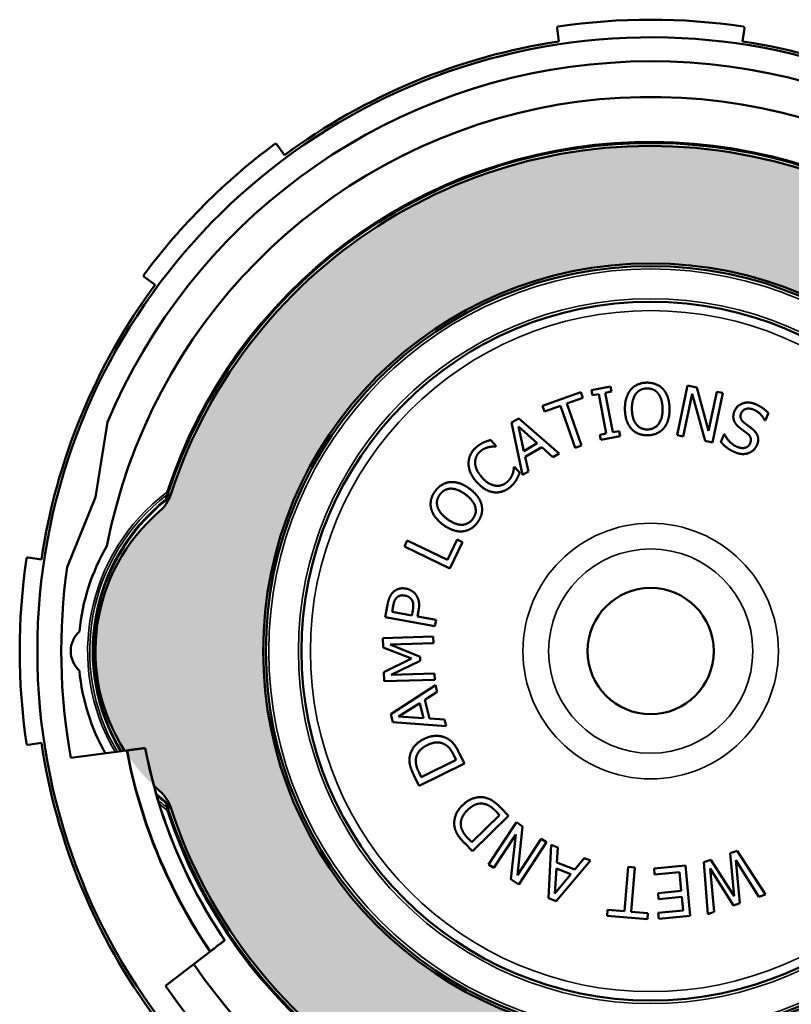
# Model space of a CAD drawing. Units: inches. Extents: x 0.4 to 22.2, y 0.4 to 14.2.
# Drawn here: x 3.3 to 5.9, y 2.1 to 5.4 of the extents above; entities that cross this region are included whole.
import ezdxf

# ---------------------------------------------------------------- set-up
doc = ezdxf.new("R2010")
doc.units = ezdxf.units.IN
doc.header["$LTSCALE"] = 1.333333333333333
doc.header["$MEASUREMENT"] = 0
for name, color, linetype, lineweight in [('Hatch (ANSI)', 7, 'Continuous', 18), ('Visible (ANSI)', 7, 'Continuous', 50), ('Visible Narrow (ANSI)', 7, 'Continuous', 35)]:
    doc.layers.add(name, color=color, linetype=linetype, lineweight=lineweight)

msp = doc.modelspace()

# ---------------------------------------------------------------- hatches: boundary and pattern name
at = {"layer": 'Hatch (ANSI)', "true_color": 0x808080}
h = msp.add_hatch(color=8, dxfattribs=at)
edge = h.paths.add_edge_path(flags=0)
edge.add_arc((5.38913190728939, 3.279704937474516), 1.305000000000003, 0, 360)
edge = h.paths.add_edge_path()
edge.add_arc((3.653891907289387, 2.714402237675547), 0.1250000000000019, 18.0444604934529, 49.35813276341604)
edge.add_arc((4.139131907289373, 3.279704937474505), 0.6199999999999832, 130.6418672365812, 229.3581327634175, ccw=False)
edge.add_arc((3.653891907289393, 3.845007637273481), 0.1249999999999957, 310.6418672365824, 341.9555395065489)
edge.add_arc((5.389131907289391, 3.279704937474515), 1.700000000000005, -161.9555395065479, 161.9555395065478, ccw=False)

# ---------------------------------------------------------------- linework, layer by layer
at = {"layer": 'Visible (ANSI)'}
for p, q in [((5.080401490992759, 5.331609060491204), (5.073707009842695, 5.376102355444297)), ((5.704556804736082, 5.376102355444297), (5.697862323586018, 5.331609060491204)), ((4.129794160920553, 4.985120851722519), (4.156521958481473, 4.948925628126114)), ((3.719911216637689, 4.512314886282328), (3.683715993041298, 4.539042683843263)), ((5.153561604211801, 4.151001044339706), (5.024708973424443, 4.105467525440498)), ((5.160263110017532, 4.132036846663341), (5.153561604211801, 4.151001044339706)), ((5.254370725326035, 4.170164921605123), (5.189664061271582, 4.157942496170333)), ((5.189664061271582, 4.157942496170333), (5.192885872160251, 4.140885927821251)), ((5.19288587216025, 4.140885927821251), (5.214138897801567, 4.144900406468243)), ((5.214138897801567, 4.144900406468243), (5.239248566791031, 4.011967469017462)), ((5.236339510573388, 4.14909387460905), (5.257592536214704, 4.153108353256041)), ((5.261449179562852, 4.016160937158268), (5.236339510573388, 4.14909387460905)), ((5.257592536214704, 4.153108353256041), (5.254370725326035, 4.170164921605123)), ((5.512934315539506, 4.173221780644311), (5.478301647234475, 4.006786870445571)), ((5.498937418110009, 4.002492868621689), (5.528798973277393, 4.145999144514282)), ((5.544360031970872, 4.166682549108596), (5.512934315539506, 4.173221780644311)), ((5.528798973277393, 4.145999144514282), (5.572578796528576, 3.987169175838426)), ((5.583972700880727, 4.020961849423208), (5.544360031970872, 4.166682549108596)), ((5.611392568736492, 4.152734059523831), (5.583972700880727, 4.020961849423208)), ((5.597395671306995, 3.982005147501209), (5.632028339612024, 4.14844005769995)), ((5.632028339612024, 4.14844005769995), (5.611392568736492, 4.152734059523831)), ((5.106487919346194, 4.113033946638873), (5.160263110017532, 4.132036846663341)), ((5.156427907816293, 3.97171170642048), (5.106487919346194, 4.113033946638873)), ((5.024708973424443, 4.105467525440498), (5.031410479230173, 4.086503327764133)), ((5.031410479230173, 4.086503327764133), (5.08518566990151, 4.105506227788601)), ((5.08518566990151, 4.105506227788601), (5.135125658371608, 3.964183987570207)), ((5.774978460575714, 4.055680562329659), (5.785508180372783, 4.080544442764733)), ((3.559537164678664, 4.04964524542769), (3.519688828064663, 3.798147387066227)), ((4.944994521318269, 4.062588156857254), (4.920987956332342, 4.048513582796584)), ((4.920987956332342, 4.048513582796584), (4.957529012553736, 3.87287435506454)), ((5.080414102630214, 3.944919451988962), (4.944994521318269, 4.062588156857254)), ((5.773456182181731, 4.056325239051929), (5.774978460575714, 4.055680562329659)), ((4.962122834687545, 3.953019263182219), (4.944221447648321, 4.035306309362174)), ((4.944221447648321, 4.035306309362174), (5.007402543893675, 3.979565860791701)), ((5.239248566791031, 4.011967469017462), (5.217995541149715, 4.00795299037047)), ((5.282702205204169, 4.02017541580526), (5.261449179562852, 4.016160937158268)), ((5.285924016092837, 4.003118847456179), (5.282702205204169, 4.02017541580526)), ((4.868652389938813, 3.969310873247875), (4.850596927481199, 3.989756975014846)), ((5.007402543893675, 3.979565860791701), (4.962122834687545, 3.953019263182219)), ((5.217995541149715, 4.00795299037047), (5.221217352038383, 3.990896422021389)), ((5.221217352038383, 3.990896422021389), (5.285924016092837, 4.003118847456179)), ((5.478301647234475, 4.006786870445571), (5.498937418110009, 4.002492868621689)), ((5.572578796528576, 3.987169175838426), (5.597395671306995, 3.982005147501209)), ((5.637028800973202, 4.009375929956851), (5.625961850574242, 3.983243484193456)), ((5.638551079367187, 4.008731253234581), (5.637028800973202, 4.009375929956851)), ((4.867309969115729, 3.968125413591566), (4.868652389938813, 3.969310873247875)), ((4.966529492826788, 3.93324562491113), (5.022505196333579, 3.966063072349624)), ((5.022505196333579, 3.966063072349624), (5.059854024696723, 3.932865485095417)), ((5.059854024696723, 3.932865485095417), (5.080414102630214, 3.944919451988962)), ((5.135125658371608, 3.964183987570207), (5.156427907816293, 3.97171170642048)), ((4.977257179819399, 3.884440589193606), (4.966529492826788, 3.93324562491113)), ((4.930113913658164, 3.899711516727982), (4.928874755975317, 3.898617246276005)), ((4.947986997707114, 3.879471941241485), (4.930113913658164, 3.899711516727982)), ((4.957529012553736, 3.87287435506454), (4.977257179819399, 3.884440589193606)), ((3.519688828064663, 3.798147387066227), (3.424314546383067, 3.562048236104127)), ((4.569414105265881, 3.651724353036123), (4.559660209815511, 3.63134510118441)), ((4.704613044379681, 3.587015583219029), (4.569414105265881, 3.651724353036123)), ((4.737383754094036, 3.655484898891551), (4.704613044379681, 3.587015583219029)), ((4.713001653626567, 3.557952985417596), (4.755526258791293, 3.646801552941831)), ((4.755526258791293, 3.646801552941831), (4.737383754094036, 3.655484898891551)), ((4.559660209815511, 3.63134510118441), (4.713001653626567, 3.557952985417596)), ((3.292734489319521, 3.59512983492112), (3.337227784272601, 3.588435353771043)), ((4.502686645268424, 3.435382395183206), (4.495087183047805, 3.393357333945646)), ((4.518357733047532, 3.412108903002523), (4.521691690666899, 3.430545704061582)), ((4.587801184330075, 3.415231068957563), (4.585055572172949, 3.400047821026574)), ((4.604034632086686, 3.396615805830165), (4.607442132888834, 3.415459301030232)), ((4.495087183047805, 3.393357333945646), (4.662374039716028, 3.363106571428732)), ((4.585055572172949, 3.400047821026574), (4.518357733047532, 3.412108903002523)), ((4.666394400374677, 3.385339184470537), (4.604034632086686, 3.396615805830165)), ((4.662374039716028, 3.363106571428732), (4.666394400374677, 3.385339184470537)), ((4.657174349321573, 3.329193980785083), (4.48726133766707, 3.323756194720368)), ((4.48726133766707, 3.323756194720368), (4.488266050165251, 3.292362218498952)), ((4.657897037258861, 3.30661234876617), (4.657174349321573, 3.329193980785083)), ((4.488266050165251, 3.292362218498952), (4.584174234325648, 3.254357098201884)), ((4.51152950777042, 3.30192809707509), (4.657897037258861, 3.30661234876617)), ((4.612500394755058, 3.260776986517586), (4.51152950777042, 3.30192809707509)), ((4.584174234325648, 3.254357098201884), (4.490936470226206, 3.208920334331506)), ((4.612941058131454, 3.247007698701175), (4.612500394755058, 3.260776986517586)), ((4.514794823389508, 3.19989767435549), (4.612941058131454, 3.247007698701175)), ((4.490936470226206, 3.208920334331506), (4.491923556189331, 3.178077129622746)), ((4.491923556189331, 3.178077129622746), (4.661836567843833, 3.183514915687462)), ((4.661162352877949, 3.20458192604657), (4.514794823389508, 3.19989767435549)), ((4.661836567843833, 3.183514915687462), (4.661162352877949, 3.20458192604657)), ((4.664710098885755, 3.165555575919671), (4.514374076456378, 3.067660389785735)), ((4.670653845753949, 3.142475567347993), (4.664710098885755, 3.165555575919671)), ((4.628475213915849, 3.115680459662702), (4.670653845753949, 3.142475567347993)), ((4.644657322441398, 3.052844135747901), (4.628475213915849, 3.115680459662702)), ((4.540394509180092, 3.059424254374351), (4.61134381165593, 3.104867020661125)), ((4.611343811655929, 3.104867020661125), (4.624433797533284, 3.054037637621764)), ((4.514374076456378, 3.067660389785735), (4.521314173955657, 3.040711478043082)), ((4.624433797533284, 3.054037637621764), (4.540394509180092, 3.059424254374351)), ((4.69453190398167, 3.049755301698764), (4.644657322441398, 3.052844135747901)), ((4.700235152421671, 3.027609166306287), (4.69453190398167, 3.049755301698764)), ((4.521314173955657, 3.040711478043082), (4.700235152421671, 3.027609166306287)), ((3.337227784272601, 2.970974521177784), (3.292734489319521, 2.964280040027734)), ((3.687102396529846, 2.95353850066092), (3.685647978474108, 2.953347022891345)), ((3.623474725278783, 2.945161758825029), (3.436885418450801, 2.920596810558024)), ((3.626985596373133, 2.945623973773308), (3.623474725278783, 2.945161758825029)), ((4.726479644179571, 2.928662523237851), (4.734085902638715, 2.913213000398122)), ((4.761615971683041, 2.901583936041986), (4.744334552463868, 2.936685251933848)), ((4.609098282209246, 2.826494952533326), (4.761615971683041, 2.901583936041986)), ((4.734085902638715, 2.913213000398122), (4.616669529056781, 2.855405436108636)), ((4.591999413193092, 2.861225479877036), (4.609098282209246, 2.826494952533326)), ((4.616669529056781, 2.855405436108636), (4.609063270597638, 2.870854958948364)), ((4.910361701067145, 2.725150313656322), (4.883019168668655, 2.753134876358044)), ((4.880580070021382, 2.727639147045395), (4.786969737040271, 2.636176450641994)), ((4.788766805384312, 2.60634508485443), (4.910361701067145, 2.725150313656322)), ((4.868545504705144, 2.739956296121857), (4.880580070021382, 2.727639147045395)), ((4.936863043349443, 2.703465182583701), (4.843369932117606, 2.561482651267414)), ((4.958033858391741, 2.689524556597755), (4.936863043349443, 2.703465182583701)), ((4.940242765805047, 2.525734725112251), (4.958033858391741, 2.689524556597755)), ((4.860973925060387, 2.549890717703013), (4.934995618474896, 2.662303143226525)), ((4.934995618474896, 2.662303143226525), (4.918158137430074, 2.512235874686625)), ((4.761713102553411, 2.634034035978317), (4.788766805384312, 2.60634508485443)), ((4.786969737040271, 2.636176450641994), (4.774935171724033, 2.648493599718456)), ((5.020855950854215, 2.648157264269892), (4.940242765805047, 2.525734725112251)), ((4.944966832565159, 2.494582799389204), (5.038459943796996, 2.636565330705491)), ((5.038459943796996, 2.636565330705491), (5.020855950854215, 2.648157264269892)), ((5.054184057146541, 2.627304009425829), (5.044608106802054, 2.448159686928341)), ((5.076329746799059, 2.618495868173767), (5.054184057146541, 2.627304009425829)), ((5.073101472285306, 2.568630118171746), (5.076329746799059, 2.618495868173767)), ((5.680027576266904, 2.607576741114478), (5.656290195054824, 2.599502785904229)), ((5.656290195054824, 2.599502785904229), (5.669893541865526, 2.45512298682472)), ((5.775854696108953, 2.460606232738225), (5.680027576266904, 2.607576741114478)), ((4.843369932117606, 2.561482651267414), (4.860973925060387, 2.549890717703013)), ((5.070466079691121, 2.437875036449056), (5.186546155994541, 2.574658818358594)), ((5.133394072437539, 2.544649571757173), (5.073101472285306, 2.568630118171746)), ((5.165296534709466, 2.58311056083167), (5.133394072437539, 2.544649571757173)), ((5.186546155994541, 2.574658818358594), (5.165296534709466, 2.58311056083167)), ((5.313840214243094, 2.553512345529478), (5.300663326014614, 2.404206124475723)), ((5.336345931387227, 2.551526123406803), (5.313840214243094, 2.553512345529478)), ((5.506438301919862, 2.557571009293912), (5.400563471457119, 2.547493812411586)), ((5.522546152894979, 2.388335852828855), (5.506438301919862, 2.557571009293912)), ((5.591729735164826, 2.577543402228001), (5.567731503609757, 2.569380722235222)), ((5.567731503609757, 2.569380722235222), (5.582042891267464, 2.394683719318277)), ((5.669893541865526, 2.45512298682472), (5.591729735164826, 2.577543402228001)), ((5.676084673331356, 2.575532066020004), (5.753812842126306, 2.453108988614422)), ((5.689382807407804, 2.431193967329459), (5.676084673331356, 2.575532066020004)), ((5.066602703009341, 2.464319346062195), (5.071733936210594, 2.548417615815125)), ((5.120505657352846, 2.529019339416076), (5.066602703009341, 2.464319346062195)), ((5.071733936210594, 2.548417615815125), (5.120505657352846, 2.529019339416076)), ((5.323169043158745, 2.402219902353047), (5.336345931387227, 2.551526123406803)), ((5.400563471457119, 2.547493812411586), (5.402469262577352, 2.527470852246352)), ((5.402469262577352, 2.527470852246352), (5.485852548744901, 2.535407297459376)), ((5.485852548744901, 2.535407297459376), (5.491830989382342, 2.472595545708163)), ((5.589341286278017, 2.547773627451708), (5.667601803768148, 2.423785447988186)), ((5.60304134387815, 2.401826064311959), (5.589341286278017, 2.547773627451708)), ((4.918158137430074, 2.512235874686625), (4.944966832565159, 2.494582799389204)), ((5.491830989382342, 2.472595545708163), (5.414070589288592, 2.465194288412465)), ((5.414070589288592, 2.465194288412465), (5.415976380408825, 2.445171328247232)), ((5.415976380408825, 2.445171328247232), (5.493736780502575, 2.45257258554293)), ((5.493736780502575, 2.45257258554293), (5.498148817479551, 2.406218061324786)), ((5.753812842126306, 2.453108988614422), (5.775854696108953, 2.460606232738225)), ((5.044608106802054, 2.448159686928341), (5.070466079691121, 2.437875036449056)), ((5.667601803768148, 2.423785447988186), (5.689382807407804, 2.431193967329459)), ((5.243850113223939, 2.409220124224428), (5.242081891090337, 2.389184546766847)), ((5.242081891090337, 2.389184546766847), (5.37821403381582, 2.377170325146762)), ((5.300663326014614, 2.404206124475723), (5.243850113223939, 2.409220124224428)), ((5.379982255949421, 2.397205902604342), (5.323169043158745, 2.402219902353047)), ((5.37821403381582, 2.377170325146762), (5.379982255949421, 2.397205902604342)), ((5.498148817479551, 2.406218061324786), (5.414765531312003, 2.398281616111762)), ((5.414765531312003, 2.398281616111762), (5.416671322432236, 2.378258655946529)), ((5.416671322432236, 2.378258655946529), (5.522546152894979, 2.388335852828855)), ((5.582042891267464, 2.394683719318277), (5.60304134387815, 2.401826064311959)), ((3.953816975086204, 2.305929794262438), (3.954980799185409, 2.306822827903021)), ((3.754757384762221, 2.153185998390792), (3.90406599041628, 2.26775452104666)), ((3.90406599041628, 2.26775452104666), (3.90687538649926, 2.269910246481054))]:
    msp.add_line(p, q, dxfattribs=at)
for centre, radius in [((5.38913190728939, 3.279704937474516), 1.305000000000003), ((5.38913190728939, 3.279704937474544), 1.296), ((5.38913190728939, 3.279704937474544), 1.176), ((5.38913190728939, 3.279704937474631), 0.2124999999999999)]:
    msp.add_circle(centre, radius, dxfattribs=at)
for centre, radius, start, end in [((5.38913190728939, 3.27970493747444), 2.124999999999988, 81.57856654155854, 98.42143345844154), ((5.38913190728939, 3.279704937474412), 2.065500000000008, 17.61324146544993, 342.38675853455), ((5.389131907289391, 3.279704937474412), 2.075000000000001, 98.55656513917498, 126.4434348608252), ((5.389131907289391, 3.279704937474416), 2.074999999999997, 53.55656513917495, 81.44343486082519), ((5.38913190728939, 3.279704937474412), 1.984999999999999, 34.57717864046018, 157.1773957558714), ((5.38913190728939, 3.279704937474542), 1.865, 34.38893563723661, 169.0744573766853), ((5.3891319072894, 3.27970493747442), 2.125000000000011, 126.5785665415587, 143.4214334584415), ((5.38913190728939, 3.279704937474543), 1.710000000000001, 21.40968084321926, 161.8410575198183), ((5.38913190728939, 3.279704937474515), 1.700000000000005, 198.0444604934522, 161.9555395065477), ((5.389131907289392, 3.279704937474414), 2.075, 143.556565139175, 171.4434348608252), ((4.162131907289391, 3.279704937474547), 0.6500000000000002, 128.9089514064916, 211.2102228761212), ((3.653891907289387, 3.845007637273485), 0.1250000000000011, 310.6418672365832, 341.9555395065478), ((4.139131907289388, 3.279704937474516), 0.6200000000000013, 130.641867236583, 212.7399595088976), ((4.162131907289382, 3.279704937474545), 0.6999999999999906, 149.670602237968, 174.5643063803653), ((5.389131907289381, 3.27970493747443), 2.124999999999988, 171.5785665415586, 188.4214334584415), ((5.389131907289385, 3.279704937474412), 1.984999999999994, 171.8226042441288, 190.4228213595398), ((3.526131907289391, 3.279704937474542), 0.09000000000000002, 132.5423958994575, 227.4576041005425), ((4.162131907289393, 3.279704937474543), 0.7000000000000032, 185.4356936196351, 209.4247732512436), ((5.389131907289376, 3.27970493747441), 2.074999999999985, 188.5565651391748, 216.4434348608252), ((5.389131907289389, 3.279704937474431), 1.732999999999997, 190.8482899766723, 214.1517100233278), ((4.139131907289373, 3.279704937474505), 0.6199999999999829, 227.0357973741703, 229.3581327634174), ((4.162131907289352, 3.279704937474504), 0.6499999999999414, 227.6155507564145, 231.0910485935087), ((3.653891907289387, 2.714402237675547), 0.1250000000000019, 18.04446049345231, 49.35813276341664), ((5.38913190728939, 3.279704937474544), 1.71, 198.1589424801817, 338.5903191567808), ((5.38913190728939, 3.279704937474542), 1.865, 214.3889356372366, 337.1238821180383), ((5.38913190728939, 3.279704937474412), 1.985, 214.5771786404602, 337.1773957558714)]:
    msp.add_arc(centre, radius, start, end, dxfattribs=at)
for points, knots in [([(5.073707009842695, 5.376102355444297), (5.073618606374853, 5.376689908307828), (5.073631991540274, 5.37734450352392), (5.073935581274741, 5.378634338130953), (5.074224373217751, 5.379269645033303), (5.074968278365648, 5.380274571563917), (5.075431791442208, 5.380730854807531), (5.076282524944508, 5.381261727521114), (5.076590716041601, 5.381415005489335), (5.077238285056539, 5.381654839478316), (5.077577424603465, 5.381741788629373), (5.077919091678577, 5.381792372240068)], [0.04649039152349341, 0.04649039152349341, 0.04649039152349341, 0.04649039152349341, 0.05289330971960801, 0.05289330971960801, 0.05929622791572261, 0.05929622791572261, 0.06455999004308514, 0.06455999004308514, 0.06719187110676642, 0.06719187110676642, 0.06982375217044769, 0.06982375217044769, 0.06982375217044769, 0.06982375217044769]), ([(5.7003447229002, 5.381792372240069), (5.700686389975313, 5.381741788629373), (5.701025529522238, 5.381654839478316), (5.701673098537178, 5.381415005489336), (5.701981289634269, 5.381261727521115), (5.70283202313657, 5.380730854807533), (5.70329553621313, 5.380274571563917), (5.704039441361027, 5.379269645033303), (5.704328233304037, 5.378634338130954), (5.704631823038504, 5.377344503523921), (5.704645208203924, 5.376689908307829), (5.704556804736082, 5.376102355444297)], [0.02333336064695491, 0.02333336064695491, 0.02333336064695491, 0.02333336064695491, 0.025965241710636, 0.025965241710636, 0.02859712277431709, 0.02859712277431709, 0.03386088490167926, 0.03386088490167926, 0.04026380309779362, 0.04026380309779362, 0.04666672129390799, 0.04666672129390799, 0.04666672129390799, 0.04666672129390799]), ([(4.122792319830134, 4.98616590955481), (4.123069682949994, 4.98637173664639), (4.123370973157725, 4.98655006218546), (4.123998461839442, 4.986838374387241), (4.124324769744832, 4.986947914511161), (4.125301712869012, 4.9871740902439), (4.125952107084318, 4.987179202507802), (4.127188717823348, 4.986994632518048), (4.127842154383387, 4.986749609440516), (4.128968875540569, 4.986052229003215), (4.129441208998037, 4.985598825028219), (4.129794160920553, 4.985120851722519)], [0.02333336064695369, 0.02333336064695369, 0.02333336064695369, 0.02333336064695369, 0.02596524171063503, 0.02596524171063503, 0.02859712277431637, 0.02859712277431637, 0.03386088490167906, 0.03386088490167906, 0.04026380309779319, 0.04026380309779319, 0.04666672129390732, 0.04666672129390732, 0.04666672129390732, 0.04666672129390732]), ([(3.683715993041298, 4.539042683843263), (3.683238019735598, 4.53939563576578), (3.682784615760602, 4.539867969223248), (3.682087235323301, 4.54099469038043), (3.68184221224577, 4.541648126940469), (3.681657642256016, 4.5428847376795), (3.681662754519919, 4.543535131894805), (3.681888930252657, 4.544512075018985), (3.681998470376576, 4.544838382924375), (3.682286782578359, 4.545465871606092), (3.682465108117428, 4.545767161813823), (3.682670935209009, 4.546044524933682)], [0.04649039152349345, 0.04649039152349345, 0.04649039152349345, 0.04649039152349345, 0.05289330971960788, 0.05289330971960788, 0.05929622791572231, 0.05929622791572231, 0.06455999004308452, 0.06455999004308452, 0.06719187110676562, 0.06719187110676562, 0.06982375217044673, 0.06982375217044673, 0.06982375217044673, 0.06982375217044673]), ([(3.775468908104385, 3.814580366954423), (3.775405091632095, 3.814468507509376), (3.775341293944218, 3.814356633499517), (3.774756027590141, 3.813329951836367), (3.774234237786184, 3.812411891381113), (3.769779312351059, 3.804582323397306), (3.766225518210247, 3.798393956478211), (3.761068404175254, 3.791731312253057), (3.759385922237751, 3.789901992869225), (3.757573194953765, 3.78846052542751)], [-0.0009813269479382449, -0.0009813269479382449, -0.0009813269479382449, -0.0009813269479382449, 0, 0, 0.008023862360663393, 0.008023862360663393, 0.06905754016451761, 0.06905754016451761, 0.09750709506842734, 0.09750709506842734, 0.09750709506842734, 0.09750709506842734]), ([(3.762379994783396, 3.806751629104509), (3.762666925536677, 3.807637253014249), (3.762983072250337, 3.808610466233838), (3.763630734422314, 3.810597609357268), (3.763963698253205, 3.811616056714926), (3.764297391382884, 3.812633446675233)], [0, 0, 0, 0, 0.00818271466301037, 0.00818271466301037, 0.01636542932602074, 0.01636542932602074, 0.01636542932602074, 0.01636542932602074]), ([(3.753876893829608, 3.785499207889855), (3.75464898546784, 3.786122406491728), (3.755332604334258, 3.786863807671393), (3.756417813365188, 3.788480161974904), (3.756843789240186, 3.789348423524189), (3.757139860607183, 3.790294752850863)], [-0.0002248807199024353, -0.0002248807199024353, -0.0002248807199024353, -0.0002248807199024353, 0.005131550126855807, 0.005131550126855807, 0.0100489616514467, 0.0100489616514467, 0.0100489616514467, 0.0100489616514467]), ([(3.753876893829609, 3.785499207889876), (3.753876893829609, 3.785499207889877), (3.753919272797666, 3.785533422857028), (3.754111043576665, 3.78568813288015), (3.754288110211762, 3.785830934991942), (3.754769522478148, 3.786218501495689), (3.755086480870939, 3.786473369205039), (3.755990657662498, 3.787198541092701), (3.756629187754748, 3.787709219352692), (3.757411254664833, 3.788331719806982), (3.757491802309362, 3.788395802593613), (3.757573194953764, 3.788460525427509)], [0.8758243600734055, 0.8758243600734055, 0.8758243600734055, 0.8758243600734055, 0.8806736281234199, 0.8806736281234199, 0.8869263390342877, 0.8869263390342877, 0.8936873400049429, 0.8936873400049429, 0.9035369323658199, 0.9035369323658199, 0.9046540067153785, 0.9046540067153785, 0.9046540067153785, 0.9046540067153785]), ([(3.757139860607182, 3.790294752850861), (3.757190862120409, 3.790457768370263), (3.757244194295759, 3.790628147065082), (3.757354285652871, 3.790979645869303), (3.757411048579373, 3.791160778094995), (3.757469108376573, 3.791345935288434)], [0, 0, 0, 0, 0.001699108910332578, 0.001699108910332578, 0.003398217820665157, 0.003398217820665157, 0.003398217820665157, 0.003398217820665157]), ([(3.757469108376573, 3.791345935288434), (3.758276995295481, 3.7939223492915), (3.759090196651368, 3.796494337605831), (3.760727175931469, 3.801629542565088), (3.761550953857348, 3.804192759210413), (3.762379994783399, 3.806751629104519)], [0, 0, 0, 0, 0.02364265685817128, 0.02364265685817128, 0.04728531371634255, 0.04728531371634255, 0.04728531371634255, 0.04728531371634255]), ([(3.287044472523752, 3.59091775308524), (3.287095056134447, 3.591259420160353), (3.287182005285504, 3.591598559707278), (3.287421839274485, 3.592246128722217), (3.287575117242705, 3.592554319819309), (3.288105989956287, 3.593405053321609), (3.288562273199902, 3.593868566398169), (3.289567199730516, 3.594612471546066), (3.290202506632866, 3.594901263489075), (3.291492341239898, 3.595204853223542), (3.29214693645599, 3.595218238388962), (3.292734489319521, 3.595129834921119)], [0.02333336064695393, 0.02333336064695393, 0.02333336064695393, 0.02333336064695393, 0.02596524171063509, 0.02596524171063509, 0.02859712277431625, 0.02859712277431625, 0.03386088490167858, 0.03386088490167858, 0.04026380309779316, 0.04026380309779316, 0.04666672129390775, 0.04666672129390775, 0.04666672129390775, 0.04666672129390775]), ([(3.292734489319521, 2.964280040027734), (3.29214693645599, 2.964191636559892), (3.291492341239898, 2.964205021725312), (3.290202506632866, 2.96450861145978), (3.289567199730516, 2.96479740340279), (3.288562273199902, 2.965541308550688), (3.288105989956288, 2.966004821627247), (3.287575117242706, 2.966855555129548), (3.287421839274485, 2.96716374622664), (3.287182005285504, 2.967811315241579), (3.287095056134447, 2.968150454788505), (3.287044472523752, 2.968492121863617)], [0.04649039152349477, 0.04649039152349477, 0.04649039152349477, 0.04649039152349477, 0.05289330971960934, 0.05289330971960934, 0.0592962279157239, 0.0592962279157239, 0.06455999004308635, 0.06455999004308635, 0.06719187110676758, 0.06719187110676758, 0.0698237521704488, 0.0698237521704488, 0.0698237521704488, 0.0698237521704488]), ([(3.757139860607184, 2.769115122098227), (3.756830572830512, 2.770103694875172), (3.756380093444028, 2.771006244868277), (3.755276390942707, 2.772606653825646), (3.754617344701975, 2.77331300749972), (3.753876893829608, 2.77391066705924)], [0, 0, 0, 0, 0.005136921185075557, 0.005136921185075557, 0.01027384237015111, 0.01027384237015111, 0.01027384237015111, 0.01027384237015111]), ([(3.757573194736014, 2.770949349694787), (3.757267922644518, 2.771192099823297), (3.756971045945704, 2.771428629248422), (3.755050180674911, 2.772961540220252), (3.753876893829609, 2.773910667059261), (3.753876893829609, 2.773910667059261)], [0.4090825343908943, 0.4090825343908943, 0.4090825343908943, 0.4090825343908943, 0.4132970528928356, 0.4132970528928356, 0.4379121800367025, 0.4379121800367025, 0.4379121800367025, 0.4379121800367025]), ([(3.757469108376573, 2.768063939660658), (3.757411048579373, 2.768249096854098), (3.757354285652871, 2.76843022907979), (3.757244194295759, 2.768781727884011), (3.757190862120409, 2.76895210657883), (3.757139860607183, 2.769115122098231)], [0, 0, 0, 0, 0.001699108910332089, 0.001699108910332089, 0.003398217820664179, 0.003398217820664179, 0.003398217820664179, 0.003398217820664179]), ([(3.762379994807153, 2.752658245771252), (3.761550953877042, 2.755217115677495), (3.760727175947153, 2.757780332334999), (3.759090196659134, 2.762915537318696), (3.758276995299338, 2.765487525645289), (3.757469108376573, 2.768063939660658)], [0, 0, 0, 0, 0.02364265697107289, 0.02364265697107289, 0.04728531394214577, 0.04728531394214577, 0.04728531394214577, 0.04728531394214577]), ([(3.757573194953765, 2.770949349521633), (3.758867946501265, 2.769919772586746), (3.760054069865646, 2.768724071848748), (3.764524987048026, 2.763586303439671), (3.767851654202127, 2.758130655705713), (3.772847715823823, 2.749442560772724), (3.774051011250061, 2.74731667172062), (3.775341293953685, 2.745053241433003), (3.775405091622613, 2.744941367456388), (3.775468908104385, 2.744829507994719)], [0, 0, 0, 0, 0.01260507907258553, 0.01260507907258553, 0.05202751038196345, 0.05202751038196345, 0.06452000703669622, 0.06452000703669622, 0.06516962004315308, 0.06516962004315308, 0.06516962004315308, 0.06516962004315308]), ([(3.764297391382884, 2.746776428273854), (3.764221240843154, 2.747008602051802), (3.764145139600871, 2.747240793706277), (3.763706249118262, 2.748580856458908), (3.763345719150964, 2.749685585214348), (3.762785227267248, 2.751408655025289), (3.762575526488718, 2.752054728963436), (3.762379994802269, 2.752658245786327)], [0, 0, 0, 0, 0.001867338829064943, 0.001867338829064943, 0.01078924055831005, 0.01078924055831005, 0.01636542913908823, 0.01636542913908823, 0.01636542913908823, 0.01636542913908823])]:
    msp.add_open_spline(points, degree=3, knots=knots, dxfattribs=at)
for points in [[(5.376242527848555, 4.183194854256076), (5.35916158909725, 4.182952476319194), (5.33164008454582, 4.170850881487144), (5.321882402293646, 4.159414686414059)], [(5.431393259610481, 4.160968641735199), (5.421596375984633, 4.171714026459161), (5.393598965611978, 4.183441141514521), (5.376242527848555, 4.183194854256076)], [(5.321882402293646, 4.159414686414059), (5.312268333529873, 4.147567197483579), (5.302122921507727, 4.114907805173515), (5.302425893928829, 4.093556631734384)], [(5.325981059464904, 4.093890878727987), (5.325746500171147, 4.110420819455056), (5.332538088937762, 4.136694867966878), (5.339164671105426, 4.145468865226873)], [(5.339164671105426, 4.145468865226873), (5.346060888302864, 4.154660020326609), (5.364398133146317, 4.163462414246956), (5.37665783918556, 4.163636379056492)], [(5.37665783918556, 4.163636379056492), (5.388504296706626, 4.163804479883685), (5.40763882683276, 4.155258254683734), (5.41451365091965, 4.146538064674249)], [(5.41451365091965, 4.146538064674249), (5.421246816178919, 4.138091419016098), (5.428916970887708, 4.112160359392374), (5.429155439503027, 4.095354919653187)], [(5.452710605039102, 4.09568916664679), (5.452409587278781, 4.116902590579863), (5.441196007218672, 4.149810008493059), (5.431393259610481, 4.160968641735199)], [(5.743249677638565, 4.110409328480704), (5.72028864519597, 4.120133202374936), (5.679698435294886, 4.106952522294294), (5.671639976266518, 4.087924042369491)], [(5.785508180372783, 4.080544442764733), (5.77758171362643, 4.089735969300122), (5.756442757053095, 4.104822130221034), (5.743249677638565, 4.110409328480704)], [(5.302425893928829, 4.093556631734384), (5.302723002367587, 4.072618706813429), (5.31366303807636, 4.039569630072611), (5.32360353519061, 4.028412951491253)], [(5.37861640928843, 4.025611373985463), (5.355061243752356, 4.02527712699186), (5.32645604203476, 4.060417748755672), (5.325981059464904, 4.093890878727987)], [(5.429155439503027, 4.095354919653187), (5.429630422072885, 4.061881789680871), (5.402171574824504, 4.025945620979066), (5.37861640928843, 4.025611373985463)], [(5.433252142013504, 4.029968861473174), (5.443009824265679, 4.041405056546258), (5.453003804156298, 4.075026740737954), (5.452710605039102, 4.09568916664679)], [(5.671639976266518, 4.087924042369491), (5.6677719159329, 4.078790372005587), (5.667190353691041, 4.062579784866122), (5.669808256470904, 4.055337190732823)], [(5.704354809633648, 4.047888093141099), (5.695588184336723, 4.054742479025323), (5.690055336709255, 4.070999150574398), (5.694245735404007, 4.080893960135294)], [(5.694245735404007, 4.080893960135294), (5.698919641640462, 4.091930478491681), (5.722554780210012, 4.097929176018038), (5.737016424952862, 4.091804747156478)], [(5.737016424952862, 4.091804747156478), (5.749828934768894, 4.086378718077376), (5.768872691994854, 4.066345152376015), (5.773456182181731, 4.056325239051929)], [(5.669808256470904, 4.055337190732823), (5.672553015783597, 4.048040873539335), (5.682625649529985, 4.0361451612858), (5.68983117560802, 4.030550324375551)], [(5.732957513527855, 4.026050484279169), (5.727420532789091, 4.030639485281105), (5.710199226498266, 4.043318502551616), (5.704354809633648, 4.047888093141099)], [(5.32360353519061, 4.028412951491253), (5.333821485977759, 4.017122432725399), (5.361537533355953, 4.005804656866653), (5.378756221613317, 4.006048989464316)], [(5.378756221613317, 4.006048989464316), (5.395423911846446, 4.006285503418854), (5.422951280380219, 4.017973849732727), (5.433252142013504, 4.029968861473174)], [(5.68983117560802, 4.030550324375551), (5.697870974355688, 4.024452569511147), (5.708740437650568, 4.016558035070876), (5.715111691058966, 4.011466116114783)], [(5.715111691058966, 4.011466116114783), (5.723897726768345, 4.004304294104705), (5.728215732127683, 3.988711709690354), (5.724240225673688, 3.979324326260785)], [(5.747329492352878, 3.973435952822076), (5.753507644274628, 3.988024454097758), (5.746973093850143, 4.014280250854701), (5.732957513527855, 4.026050484279169)], [(4.827096149770434, 3.98223689160158), (4.821069396458882, 3.979487872165657), (4.80817230849506, 3.971406985417807), (4.801769993800351, 3.965753254749262)], [(4.850596927481199, 3.989756975014846), (4.844356976236183, 3.988290006722479), (4.832412135036232, 3.984542038951751), (4.827096149770434, 3.98223689160158)], [(5.625961850574242, 3.983243484193456), (5.634342020391735, 3.973710208884478), (5.655182557193561, 3.956506307730328), (5.672181332593052, 3.949307417664985)], [(5.678287728745924, 3.967965722049401), (5.666236358126882, 3.973069412767368), (5.644743505952206, 3.994738588864028), (5.638551079367187, 4.008731253234581)], [(5.724240225673688, 3.979324326260785), (5.719243981076098, 3.967526668707408), (5.695540217211077, 3.960659385863679), (5.678287728745924, 3.967965722049401)], [(4.801769993800351, 3.965753254749262), (4.788862101270697, 3.954354604207839), (4.775936407719607, 3.926950491732261), (4.775863639301557, 3.911631649972048)], [(4.797823410931828, 3.913196154319123), (4.797642626695856, 3.924431496843395), (4.806275431187766, 3.944001278769539), (4.814433219266507, 3.951205225911718)], [(4.814433219266507, 3.951205225911718), (4.821868165363588, 3.957770848623577), (4.836339617672856, 3.964485166676532), (4.843563904576621, 3.966086217633939)], [(4.843563904576621, 3.966086217633939), (4.851085906965192, 3.967766383859772), (4.863214395943882, 3.968184513901021), (4.867309969115729, 3.968125413591566)], [(5.672181332593052, 3.949307417664985), (5.686516120803069, 3.943236711863614), (5.70866053821884, 3.942535931739501), (5.719046118906142, 3.946216523961272)], [(5.719046118906142, 3.946216523961272), (5.728401945095506, 3.949585171880016), (5.743407708959072, 3.964175425925339), (5.747329492352878, 3.973435952822076)], [(4.775863639301557, 3.911631649972048), (4.775869986151932, 3.896015092727031), (4.788685715069408, 3.865060623330288), (4.802820041740772, 3.849054836593518)], [(4.820478038721339, 3.864648190534184), (4.809626523405905, 3.876936504222415), (4.798198647512369, 3.901948737858945), (4.797823410931828, 3.913196154319123)], [(4.928874755975317, 3.898617246276005), (4.928645351193106, 3.894922651729202), (4.926650937831107, 3.883236765466189), (4.924375015833046, 3.876448409625108)], [(4.937435087011406, 3.857288491914532), (4.941242479894202, 3.863591351579228), (4.945485803839684, 3.873771184199391), (4.947986997707114, 3.879471941241485)], [(4.714795121879771, 3.848635195230815), (4.700308256574823, 3.847381020091264), (4.673984896464005, 3.832266096089712), (4.66363662497576, 3.818329817301786)], [(4.779598398731464, 3.825911322470563), (4.762565169101777, 3.838559209845086), (4.729613803346336, 3.84964298295398), (4.714795121879771, 3.848635195230815)], [(4.802820041740772, 3.849054836593518), (4.817045557616468, 3.83294578671651), (4.847295281015215, 3.815548958610417), (4.862231889739281, 3.814035908511961)], [(4.866263609923989, 3.836526608519475), (4.855045743618538, 3.838199158524858), (4.832059067671424, 3.851533771724056), (4.820478038721339, 3.864648190534184)], [(4.905257666780563, 3.848355138235438), (4.897203141842059, 3.84124238029759), (4.877195834680538, 3.834969395590236), (4.866263609923989, 3.836526608519475)], [(4.924375015833046, 3.876448409625108), (4.921892567554512, 3.869477675375366), (4.912589349737407, 3.854829571742965), (4.905257666780563, 3.848355138235438)], [(4.918000007515145, 3.833509393913088), (4.9256414798927, 3.840257395033611), (4.93350028311656, 3.850505538356368), (4.937435087011406, 3.857288491914532)], [(4.66363662497576, 3.818329817301786), (4.653452611765106, 3.804614749288271), (4.646346112779679, 3.775402089662286), (4.649502456537269, 3.760703912402232)], [(4.679424719097774, 3.806778084980017), (4.686487825034196, 3.816290148279712), (4.704900390969157, 3.82629742683119), (4.716003463551311, 3.826460825921354)], [(4.716003463551311, 3.826460825921354), (4.726803196220257, 3.826677877901903), (4.752060458758313, 3.81701755619144), (4.765554315997417, 3.806997801258377)], [(4.819980845112454, 3.7705303842362), (4.816824501354865, 3.785228561496254), (4.796189206812329, 3.813591951651223), (4.779598398731464, 3.825911322470563)], [(4.862231889739281, 3.814035908511961), (4.877259687667678, 3.812419595273268), (4.905608430686677, 3.822566689393323), (4.918000007515145, 3.833509393913088)], [(4.671078824630118, 3.7659596791198), (4.667967455153113, 3.777021077027804), (4.672115225744966, 3.796934205518703), (4.679424719097774, 3.806778084980017)], [(4.765554315997417, 3.806997801258377), (4.792431425088417, 3.787040420531047), (4.804295399811998, 3.743398209119012), (4.790251317077951, 3.724484687906826)], [(4.649502456537269, 3.760703912402232), (4.653072745595272, 3.745869953112996), (4.672851673288571, 3.717970861542391), (4.689995508305466, 3.705240845029073)], [(4.704039591039512, 3.724154366241259), (4.69076694457482, 3.734009862896731), (4.674022636223096, 3.755365879402595), (4.671078824630118, 3.7659596791198)], [(4.805875152922375, 3.712711744810645), (4.815812778716642, 3.726094996662543), (4.823251093863685, 3.755061268872141), (4.819980845112454, 3.7705303842362)], [(4.790251317077951, 3.724484687906826), (4.776207234343904, 3.70557116669464), (4.730916700130514, 3.704196985513929), (4.704039591039512, 3.724154366241259)], [(4.754606050631157, 3.682488496020411), (4.769781724901314, 3.683745970766397), (4.795609010572925, 3.698886071409925), (4.805875152922375, 3.712711744810645)], [(4.689995508305466, 3.705240845029073), (4.706807527160742, 3.692757215932142), (4.739705240025797, 3.681370102910041), (4.754606050631157, 3.682488496020411)], [(4.564638484055725, 3.489978455943151), (4.550675318547762, 3.492503438551937), (4.529106312313392, 3.485483978053421), (4.521043277566979, 3.477282189340445)], [(4.599135661021094, 3.468620522839583), (4.59360765944488, 3.476760042949733), (4.575483661149288, 3.488017304402346), (4.564638484055725, 3.489978455943151)], [(4.521043277566979, 3.477282189340445), (4.514038775045184, 3.470288961398604), (4.505383228637031, 3.450294513686856), (4.502686645268424, 3.435382395183206)], [(4.521691690666899, 3.430545704061582), (4.523579299024925, 3.440984187014136), (4.528975655015031, 3.454568114956309), (4.533456398946582, 3.459217764538659)], [(4.533456398946582, 3.459217764538659), (4.53862648809837, 3.464582744825987), (4.552448204530751, 3.468243239167002), (4.561124346205601, 3.466674317934358)], [(4.561124346205601, 3.466674317934358), (4.569122664312105, 3.465227968673014), (4.580107819390774, 3.458621580821294), (4.584216681208925, 3.452698653827898)], [(4.584216681208925, 3.452698653827898), (4.588929823412644, 3.446246460722194), (4.590252623756081, 3.428787540324517), (4.587801184330075, 3.415231068957563)], [(4.607442132888834, 3.415459301030232), (4.610678032931162, 3.433353843234613), (4.606107316749632, 3.458399974326348), (4.599135661021094, 3.468620522839583)], [(4.626273607282893, 2.984359380139773), (4.604026294393684, 2.973406367958607), (4.579739049569513, 2.941333400359882), (4.577216109187909, 2.921818299270282)], [(4.705507050801639, 2.984672627081896), (4.689115983132674, 2.994261582951287), (4.647161362162205, 2.994643041576534), (4.626273607282893, 2.984359380139773)], [(4.744334552463868, 2.936685251933848), (4.735207042312897, 2.955224679341522), (4.718519131943268, 2.976644739899136), (4.705507050801639, 2.984672627081896)], [(4.598372266057312, 2.915650219522188), (4.599758192178625, 2.930613118372315), (4.618881118543633, 2.954462023150092), (4.636431776489565, 2.963102732759679)], [(4.636431776489565, 2.963102732759679), (4.654229626800931, 2.971865142504611), (4.683193199702644, 2.972919083784122), (4.695594884120168, 2.965819115995431)], [(4.695594884120168, 2.965819115995431), (4.705480859242006, 2.960398124933975), (4.719846986803199, 2.942134507154094), (4.726479644179571, 2.928662523237851)], [(4.577216109187909, 2.921818299270282), (4.57579018952001, 2.91036746336707), (4.581411501417965, 2.882731215669937), (4.591999413193091, 2.861225479877036)], [(4.609063270597638, 2.870854958948364), (4.60230891308592, 2.884574135230043), (4.597568119397744, 2.905119718823559), (4.598372266057312, 2.915650219522188)], [(4.831191146254532, 2.786664253798895), (4.812630519525106, 2.790679015236968), (4.772638519548129, 2.777991396496639), (4.755985733996752, 2.761720664189087)], [(4.883019168668655, 2.753134876358044), (4.868577690289171, 2.767915455249798), (4.846054833736432, 2.78308207252266), (4.831191146254532, 2.786664253798895)], [(4.755985733996752, 2.761720664189087), (4.738249039326646, 2.744390890133706), (4.725143056506409, 2.70635434552127), (4.728815524471144, 2.687022574320617)], [(4.772251944964141, 2.744678251207427), (4.786441300700225, 2.758542070451732), (4.813640222619242, 2.768552964212866), (4.827635160728291, 2.765662803954994)], [(4.827635160728291, 2.765662803954994), (4.838716935790544, 2.763585808608915), (4.858051363749386, 2.750696850116532), (4.868545504705144, 2.739956296121857)], [(4.750840777632553, 2.687741187177081), (4.747503681016139, 2.702392907874173), (4.75825966361328, 2.731006985008182), (4.772251944964141, 2.744678251207427)], [(4.728815524471144, 2.687022574320617), (4.731022170188098, 2.675696250801423), (4.744960987633209, 2.651179507492752), (4.761713102553411, 2.634034035978317)], [(4.774935171724033, 2.648493599718456), (4.764248477723215, 2.659431228098354), (4.75335207760767, 2.677482948086043), (4.750840777632553, 2.687741187177081)]]:
    msp.add_open_spline(points, degree=2, dxfattribs=at)
for points, weights in [([(3.685647978474108, 2.953347022891345), (3.656807894219399, 2.949550153768572), (3.626985596373133, 2.945623973773307)], [1.003290394609601, 1.001827289032471, 1.000084942983512]), ([(3.90687538649926, 2.269910246481054), (3.930739164035672, 2.288221567019877), (3.953816975086204, 2.305929794262438)], [1.000084942983475, 1.001827289031669, 1.003290394608148])]:
    msp.add_rational_spline(points, weights, degree=2, dxfattribs=at)
at = {"layer": 'Visible Narrow (ANSI)'}
for p, q in [((3.764297391382884, 3.812633446675233), (3.759546413266198, 3.814191717169971)), ((3.764297391382884, 2.746776428273854), (3.759546413266198, 2.745218157779113))]:
    msp.add_line(p, q, dxfattribs=at)
for centre, radius in [((5.38913190728939, 3.279704937474542), 1.286), ((5.38913190728939, 3.279704937474542), 1.186), ((5.38913190728939, 3.279704937474583), 1.146), ((5.38913190728939, 3.279704937474583), 0.430107959139039), ((5.38913190728939, 3.279704937474594), 0.3437664098515022)]:
    msp.add_circle(centre, radius, dxfattribs=at)
for centre, radius, start, end in [((5.38913190728939, 3.279704937474542), 1.715, 21.83175160599437, 161.8410575198182), ((4.162131907289391, 3.279704937474542), 0.6691421356237308, 126.9877467585028, 210.4923337306019), ((4.16213190728939, 3.279704937474543), 0.662071067811865, 127.425482189053, 210.7522377653913), ((4.16213190728939, 3.279704937474545), 0.6529289321881342, 128.5864832599058, 211.0973932324505), ((5.389131907289367, 3.279704937474421), 1.734464466094041, 190.8454596854306, 214.1545403145695), ((5.38913190728938, 3.279704937474408), 1.797071067811853, 190.7287843460778, 214.2712156539223), ((5.389131907289384, 3.279704937474411), 1.793535533905925, 190.7351559018178, 214.2648440981823), ((4.162131907289392, 3.279704937474544), 0.6529289321881339, 228.0334748474752, 231.4135167400937), ((4.16213190728931, 3.279704937474448), 0.662071067811741, 229.3026505286853, 232.5745178164235), ((4.162131907289532, 3.27970493747472), 0.6691421356239582, 230.249903310716, 233.0122532414968), ((5.38913190728939, 3.279704937474542), 1.715, 198.1589424801817, 338.1682483940057)]:
    msp.add_arc(centre, radius, start, end, dxfattribs=at)
for centre, major_axis, ratio, start_param, end_param in [((3.752698164520103, 3.792841961597833), (0.004770943856470857, -0.001496026309398184), 0.4881020393040211, 5.338740733333093, 6.283185307179641), ((3.752367954037937, 3.7917877055274), (0.004771906569244679, -0.001492952676541356), 0.640136721051494, 5.472389489761004, 6.283185307179917), ((3.757623410243904, 3.808292701302258), (0.004756584539524587, -0.001541072197759549), 0.4940030365445841, 5.33343362341557, 6.283185307179644), ((3.752698164520102, 2.766567913351261), (0.004770943856471107, 0.001496026309397296), 0.4881020393035094, 0, 0.9444445738467593), ((3.752367954037938, 2.767622169421694), (0.004771906569245501, 0.001492952676537435), 0.6401367210511894, 0, 0.8107958174192254), ((3.757623410267731, 2.751117173573288), (0.004756584554211795, 0.001541072202754438), 0.4940030388988524, 0, 0.9497516815595892)]:
    msp.add_ellipse(centre, major_axis=major_axis, ratio=ratio, start_param=start_param, end_param=end_param, dxfattribs=at)
for points, knots in [([(3.775468908570964, 3.814580367548038), (3.773766132194838, 3.812413976364741), (3.772070392654477, 3.810232255515218), (3.768956306125077, 3.806182140014713), (3.767521528398121, 3.804297725239704), (3.76510077806639, 3.801089216270051), (3.764100958872285, 3.799754622187369), (3.762330698295113, 3.797376924646727), (3.761544358974545, 3.796314652994037), (3.760326407533444, 3.794661500487989), (3.759868248370813, 3.794037464751336), (3.758977944660428, 3.792821577467346), (3.758551516289547, 3.792237119429893), (3.757947675853106, 3.791407751927589), (3.757735998252701, 3.79111644876971), (3.757414490446862, 3.790673605159137), (3.757296237035692, 3.790510506245584), (3.757168163372675, 3.790333820613967), (3.757139860607182, 3.79029475285088), (3.757139860607182, 3.79029475285088)], [-0.9870356412557111, -0.9870356412557111, -0.9870356412557111, -0.9870356412557111, -0.9628925613675372, -0.9628925613675372, -0.9415664773876216, -0.9415664773876216, -0.9258598089310557, -0.9258598089310557, -0.9123817332161896, -0.9123817332161896, -0.9035369323658199, -0.9035369323658199, -0.8936873400049429, -0.8936873400049429, -0.8869263390342877, -0.8869263390342877, -0.8806736281234199, -0.8806736281234199, -0.8758243600734055, -0.8758243600734055, -0.8758243600734055, -0.8758243600734055]), ([(3.759546413266198, 3.81419171716997), (3.759580961016525, 3.812681167344735), (3.759617918698838, 3.811171426199886), (3.759694422823991, 3.808230153916231), (3.759734195391219, 3.806791990705912), (3.759772057061457, 3.805484976804896)], [-0.01636542932602074, -0.01636542932602074, -0.01636542932602074, -0.01636542932602074, -0.00818271466301037, -0.00818271466301037, 0, 0, 0, 0]), ([(3.754962703600796, 3.788545042213531), (3.754989738330071, 3.787857259433604), (3.754907720524774, 3.787264743995912), (3.754552139110799, 3.786234596922264), (3.754259992734074, 3.785808428570173), (3.753876893829608, 3.785499207889855)], [-0.0100489616514467, -0.0100489616514467, -0.0100489616514467, -0.0100489616514467, -0.005131550126855807, -0.005131550126855807, 0.0002248807199024353, 0.0002248807199024353, 0.0002248807199024353, 0.0002248807199024353]), ([(3.759772057061489, 3.805484976804867), (3.758949956441722, 3.802925791062994), (3.758133156551361, 3.800362337232488), (3.756510207527155, 3.795226819549891), (3.755704058391921, 3.792654755697448), (3.754903260080578, 3.790078349184852)], [-0.04728531371634255, -0.04728531371634255, -0.04728531371634255, -0.04728531371634255, -0.02364265685817128, -0.02364265685817128, 0, 0, 0, 0]), ([(3.754903260080578, 3.790078349184851), (3.754913590878305, 3.789808118109835), (3.7549237712864, 3.789543841727603), (3.754943656608514, 3.789031137049196), (3.754953362314396, 3.788782691196927), (3.754962703600796, 3.788545042213533)], [-0.003398217820665157, -0.003398217820665157, -0.003398217820665157, -0.003398217820665157, -0.001699108910332578, -0.001699108910332578, 0, 0, 0, 0]), ([(3.753876893829608, 2.77391066705924), (3.754244293117424, 2.773614118422837), (3.754528022773842, 2.773210018455467), (3.754900371697459, 2.772197312954595), (3.75499094514065, 2.771583317636664), (3.754962703600796, 2.770864832735558)], [-0.01027384237015111, -0.01027384237015111, -0.01027384237015111, -0.01027384237015111, -0.005136921185075557, -0.005136921185075557, 0, 0, 0, 0]), ([(3.754962703600796, 2.770864832735557), (3.754953362314396, 2.770627183752164), (3.754943656608514, 2.770378737899895), (3.7549237712864, 2.769866033221488), (3.754913590878305, 2.769601756839256), (3.754903260080578, 2.769331525764239)], [-0.003398217820664179, -0.003398217820664179, -0.003398217820664179, -0.003398217820664179, -0.001699108910332089, -0.001699108910332089, 0, 0, 0, 0]), ([(3.754903260080578, 2.769331525764239), (3.755704058395745, 2.766755119239338), (3.756510207534855, 2.764183055374633), (3.758133156566912, 2.759047537667592), (3.758949956461251, 2.756484083824906), (3.759772057085045, 2.753924898070893)], [-0.04728531394214577, -0.04728531394214577, -0.04728531394214577, -0.04728531394214577, -0.02364265697107289, -0.02364265697107289, 0, 0, 0, 0]), ([(3.757139860607182, 2.769115122098257), (3.757139860607182, 2.769115122098257), (3.757923444989343, 2.768031900167138), (3.760787364704545, 2.764113049757503), (3.763271981084688, 2.760748900129821), (3.768905509860814, 2.753273170103701), (3.772168260321601, 2.749028822931482), (3.775468908104421, 2.744829507994675)], [-0.4379121800367025, -0.4379121800367025, -0.4379121800367025, -0.4379121800367025, -0.4132970528928356, -0.4132970528928356, -0.3735483605457754, -0.3735483605457754, -0.3267009010593855, -0.3267009010593855, -0.3267009010593855, -0.3267009010593855]), ([(3.759772057058966, 2.753924898058222), (3.759746255864313, 2.753034221024338), (3.759719469187329, 2.752079881136082), (3.759650712520299, 2.749531936600621), (3.759609210648574, 2.747895718497735), (3.759562303529945, 2.745907493352985), (3.759554297245818, 2.745562873250453), (3.759546413266198, 2.745218157779113)], [-0.01636542913908823, -0.01636542913908823, -0.01636542913908823, -0.01636542913908823, -0.01078924055831005, -0.01078924055831005, -0.001867338829064943, -0.001867338829064943, 0, 0, 0, 0])]:
    msp.add_open_spline(points, degree=3, knots=knots, dxfattribs=at)

doc.saveas('drawing.dxf')
